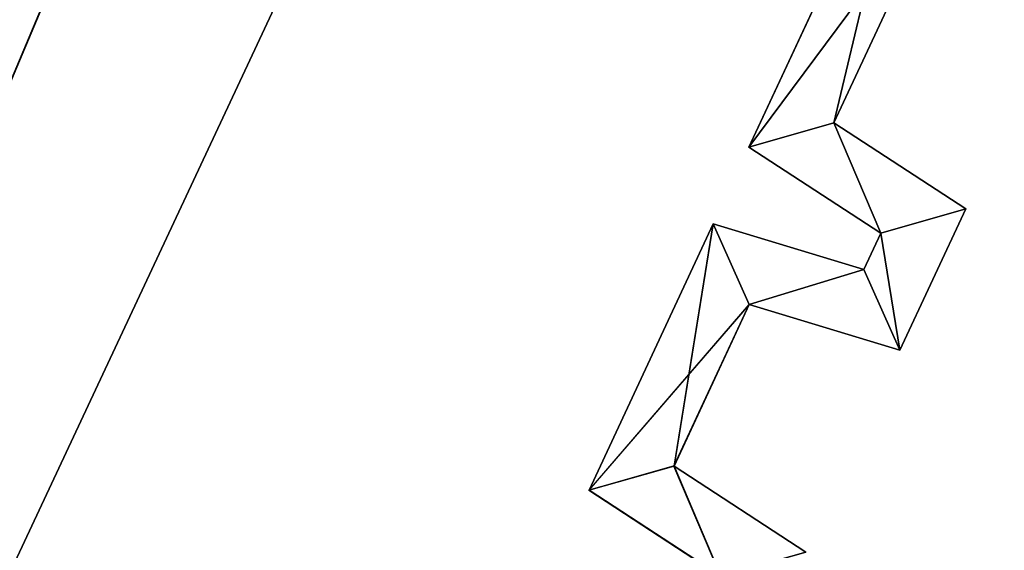
# Model space of a CAD drawing. Extents: x -602 to 964, y -1299 to 240.
# Drawn here: x -254 to -243, y -355 to -349 of the extents above; entities that cross this region are included whole.
import ezdxf

# ---------------------------------------------------------------- set-up
doc = ezdxf.new("R2010")
doc.units = 0
doc.header["$MEASUREMENT"] = 0
doc.layers.add('AGI32-P2_dwg -- 2010-Jan-20 11h-01m-58s-OBJECT', color=7, linetype='Continuous')

# ---------------------------------------------------------------- blocks, each defined once
blk = doc.blocks.new('AGI32-ID28908-P2_dwg -- 2010-Jan-20 11h-01m-58s-OBJECT-_15_1704', base_point=(-20.33914, -28.96774, 0.625))
at = {"layer": 'AGI32-P2_dwg -- 2010-Jan-20 11h-01m-58s-OBJECT', "color": 7}
blk.add_polyline3d([(-20.33914, -28.96774, 0.625), (-20.37288, -28.8922, 0.625), (-20.52435, -29.21702, 0.625)], close=True, dxfattribs=at)
blk = doc.blocks.new('AGI32-ID28908-P2_dwg -- 2010-Jan-20 11h-01m-58s-OBJECT-_15_1705', base_point=(-20.4448, -29.19431, 0.625))
at = {"layer": 'AGI32-P2_dwg -- 2010-Jan-20 11h-01m-58s-OBJECT', "color": 7}
blk.add_polyline3d([(-20.4448, -29.19431, 0.625), (-20.33914, -28.96774, 0.625), (-20.52435, -29.21702, 0.625)], close=True, dxfattribs=at)
blk = doc.blocks.new('AGI32-ID28908-P2_dwg -- 2010-Jan-20 11h-01m-58s-OBJECT-_15_1706', base_point=(-20.4448, -29.19431, 0.625))
at = {"layer": 'AGI32-P2_dwg -- 2010-Jan-20 11h-01m-58s-OBJECT', "color": 7}
blk.add_polyline3d([(-20.4448, -29.19431, 0.625), (-20.52435, -29.21702, 0.625), (-20.40098, -29.29753, 0.625)], close=True, dxfattribs=at)
blk = doc.blocks.new('AGI32-ID28908-P2_dwg -- 2010-Jan-20 11h-01m-58s-OBJECT-_15_1707', base_point=(-20.32143, -29.27483, 0.625))
at = {"layer": 'AGI32-P2_dwg -- 2010-Jan-20 11h-01m-58s-OBJECT', "color": 7}
blk.add_polyline3d([(-20.32143, -29.27483, 0.625), (-20.4448, -29.19431, 0.625), (-20.40098, -29.29753, 0.625)], close=True, dxfattribs=at)
blk = doc.blocks.new('AGI32-ID28908-P2_dwg -- 2010-Jan-20 11h-01m-58s-OBJECT-_15_1708', base_point=(-20.38306, -29.407, 0.625))
at = {"layer": 'AGI32-P2_dwg -- 2010-Jan-20 11h-01m-58s-OBJECT', "color": 7}
blk.add_polyline3d([(-20.38306, -29.407, 0.625), (-20.32143, -29.27483, 0.625), (-20.40098, -29.29753, 0.625)], close=True, dxfattribs=at)
blk = doc.blocks.new('AGI32-ID28908-P2_dwg -- 2010-Jan-20 11h-01m-58s-OBJECT-_15_1709', base_point=(-20.38306, -29.407, 0.625))
at = {"layer": 'AGI32-P2_dwg -- 2010-Jan-20 11h-01m-58s-OBJECT', "color": 7}
blk.add_polyline3d([(-20.38306, -29.407, 0.625), (-20.40098, -29.29753, 0.625), (-20.4168, -29.33146, 0.625)], close=True, dxfattribs=at)
blk = doc.blocks.new('AGI32-ID28908-P2_dwg -- 2010-Jan-20 11h-01m-58s-OBJECT-_15_1710', base_point=(-20.52404, -29.36425, 0.625))
at = {"layer": 'AGI32-P2_dwg -- 2010-Jan-20 11h-01m-58s-OBJECT', "color": 7}
blk.add_polyline3d([(-20.52404, -29.36425, 0.625), (-20.38306, -29.407, 0.625), (-20.4168, -29.33146, 0.625)], close=True, dxfattribs=at)
blk = doc.blocks.new('AGI32-ID28908-P2_dwg -- 2010-Jan-20 11h-01m-58s-OBJECT-_15_1711', base_point=(-20.52404, -29.36425, 0.625))
at = {"layer": 'AGI32-P2_dwg -- 2010-Jan-20 11h-01m-58s-OBJECT', "color": 7}
blk.add_polyline3d([(-20.52404, -29.36425, 0.625), (-20.4168, -29.33146, 0.625), (-20.55778, -29.28871, 0.625)], close=True, dxfattribs=at)
blk = doc.blocks.new('AGI32-ID28908-P2_dwg -- 2010-Jan-20 11h-01m-58s-OBJECT-_15_1712', base_point=(-20.52404, -29.36425, 0.625))
at = {"layer": 'AGI32-P2_dwg -- 2010-Jan-20 11h-01m-58s-OBJECT', "color": 7}
blk.add_polyline3d([(-20.52404, -29.36425, 0.625), (-20.55778, -29.28871, 0.625), (-20.67402, -29.53801, 0.625)], close=True, dxfattribs=at)
blk = doc.blocks.new('AGI32-ID28908-P2_dwg -- 2010-Jan-20 11h-01m-58s-OBJECT-_15_1713', base_point=(-20.59447, -29.5153, 0.625))
at = {"layer": 'AGI32-P2_dwg -- 2010-Jan-20 11h-01m-58s-OBJECT', "color": 7}
blk.add_polyline3d([(-20.59447, -29.5153, 0.625), (-20.52404, -29.36425, 0.625), (-20.67402, -29.53801, 0.625)], close=True, dxfattribs=at)
blk = doc.blocks.new('AGI32-ID28908-P2_dwg -- 2010-Jan-20 11h-01m-58s-OBJECT-_15_1714', base_point=(-20.59447, -29.5153, 0.625))
at = {"layer": 'AGI32-P2_dwg -- 2010-Jan-20 11h-01m-58s-OBJECT', "color": 7}
blk.add_polyline3d([(-20.59447, -29.5153, 0.625), (-20.67402, -29.53801, 0.625), (-20.55066, -29.61852, 0.625)], close=True, dxfattribs=at)
blk = doc.blocks.new('AGI32-ID28908-P2_dwg -- 2010-Jan-20 11h-01m-58s-OBJECT-_15_1715', base_point=(-20.47111, -29.59581, 0.625))
at = {"layer": 'AGI32-P2_dwg -- 2010-Jan-20 11h-01m-58s-OBJECT', "color": 7}
blk.add_polyline3d([(-20.47111, -29.59581, 0.625), (-20.59447, -29.5153, 0.625), (-20.55066, -29.61852, 0.625)], close=True, dxfattribs=at)
blk = doc.blocks.new('AGI32-ID28908-P2_dwg -- 2010-Jan-20 11h-01m-58s-OBJECT-_15_1735', base_point=(-20.67402, -29.53801, 14.27976))
at = {"layer": 'AGI32-P2_dwg -- 2010-Jan-20 11h-01m-58s-OBJECT', "color": 7}
blk.add_polyline3d([(-20.67402, -29.53801, 14.27976), (-20.67402, -29.53801, 0.625), (-20.55066, -29.61852, 0.625), (-20.55066, -29.61852, 14.33509)], close=True, dxfattribs=at)
blk = doc.blocks.new('AGI32-ID28908-P2_dwg -- 2010-Jan-20 11h-01m-58s-OBJECT-_15_1736', base_point=(-20.55778, -29.28871, 14.27988))
at = {"layer": 'AGI32-P2_dwg -- 2010-Jan-20 11h-01m-58s-OBJECT', "color": 7}
blk.add_polyline3d([(-20.55778, -29.28871, 14.27988), (-20.55778, -29.28871, 0.625), (-20.67402, -29.53801, 0.625), (-20.67402, -29.53801, 14.27976)], close=True, dxfattribs=at)
blk = doc.blocks.new('AGI32-ID28908-P2_dwg -- 2010-Jan-20 11h-01m-58s-OBJECT-_15_1737', base_point=(-20.4168, -29.33146, 14.33523))
at = {"layer": 'AGI32-P2_dwg -- 2010-Jan-20 11h-01m-58s-OBJECT', "color": 7}
blk.add_polyline3d([(-20.4168, -29.33146, 14.33523), (-20.4168, -29.33146, 0.625), (-20.55778, -29.28871, 0.625), (-20.55778, -29.28871, 14.27988)], close=True, dxfattribs=at)
blk = doc.blocks.new('AGI32-ID28908-P2_dwg -- 2010-Jan-20 11h-01m-58s-OBJECT-_15_1738', base_point=(-20.40098, -29.29753, 14.33525))
at = {"layer": 'AGI32-P2_dwg -- 2010-Jan-20 11h-01m-58s-OBJECT', "color": 7}
blk.add_polyline3d([(-20.40098, -29.29753, 14.33525), (-20.40098, -29.29753, 0.625), (-20.4168, -29.33146, 0.625), (-20.4168, -29.33146, 14.33523)], close=True, dxfattribs=at)
blk = doc.blocks.new('AGI32-ID28908-P2_dwg -- 2010-Jan-20 11h-01m-58s-OBJECT-_15_1739', base_point=(-20.52435, -29.21702, 14.27991))
at = {"layer": 'AGI32-P2_dwg -- 2010-Jan-20 11h-01m-58s-OBJECT', "color": 7}
blk.add_polyline3d([(-20.52435, -29.21702, 14.27991), (-20.52435, -29.21702, 0.625), (-20.40098, -29.29753, 0.625), (-20.40098, -29.29753, 14.33525)], close=True, dxfattribs=at)
blk = doc.blocks.new('AGI32-ID28908-P2_dwg -- 2010-Jan-20 11h-01m-58s-OBJECT-_15_1740', base_point=(-20.37288, -28.8922, 14.28007))
at = {"layer": 'AGI32-P2_dwg -- 2010-Jan-20 11h-01m-58s-OBJECT', "color": 7}
blk.add_polyline3d([(-20.37288, -28.8922, 14.28007), (-20.37288, -28.8922, 0.625), (-20.52435, -29.21702, 0.625), (-20.52435, -29.21702, 14.27991)], close=True, dxfattribs=at)
blk = doc.blocks.new('AGI32-ID28908-P2_dwg -- 2010-Jan-20 11h-01m-58s-OBJECT-_15_1798', base_point=(-20.4448, -29.19431, 14.30366))
at = {"layer": 'AGI32-P2_dwg -- 2010-Jan-20 11h-01m-58s-OBJECT', "color": 7}
blk.add_polyline3d([(-20.4448, -29.19431, 14.30366), (-20.4448, -29.19431, 0.625), (-20.33914, -28.96774, 0.625), (-20.33914, -28.96774, 14.30377)], close=True, dxfattribs=at)
blk = doc.blocks.new('AGI32-ID28908-P2_dwg -- 2010-Jan-20 11h-01m-58s-OBJECT-_15_1799', base_point=(-20.32143, -29.27483, 14.35899))
at = {"layer": 'AGI32-P2_dwg -- 2010-Jan-20 11h-01m-58s-OBJECT', "color": 7}
blk.add_polyline3d([(-20.32143, -29.27483, 14.35899), (-20.32143, -29.27483, 0.625), (-20.4448, -29.19431, 0.625), (-20.4448, -29.19431, 14.30366)], close=True, dxfattribs=at)
blk = doc.blocks.new('AGI32-ID28908-P2_dwg -- 2010-Jan-20 11h-01m-58s-OBJECT-_15_1800', base_point=(-20.38306, -29.407, 14.35892))
at = {"layer": 'AGI32-P2_dwg -- 2010-Jan-20 11h-01m-58s-OBJECT', "color": 7}
blk.add_polyline3d([(-20.38306, -29.407, 14.35892), (-20.38306, -29.407, 0.625), (-20.32143, -29.27483, 0.625), (-20.32143, -29.27483, 14.35899)], close=True, dxfattribs=at)
blk = doc.blocks.new('AGI32-ID28908-P2_dwg -- 2010-Jan-20 11h-01m-58s-OBJECT-_15_1801', base_point=(-20.52404, -29.36425, 14.30357))
at = {"layer": 'AGI32-P2_dwg -- 2010-Jan-20 11h-01m-58s-OBJECT', "color": 7}
blk.add_polyline3d([(-20.52404, -29.36425, 14.30357), (-20.52404, -29.36425, 0.625), (-20.38306, -29.407, 0.625), (-20.38306, -29.407, 14.35892)], close=True, dxfattribs=at)
blk = doc.blocks.new('AGI32-ID28908-P2_dwg -- 2010-Jan-20 11h-01m-58s-OBJECT-_15_1802', base_point=(-20.59447, -29.5153, 14.3035))
at = {"layer": 'AGI32-P2_dwg -- 2010-Jan-20 11h-01m-58s-OBJECT', "color": 7}
blk.add_polyline3d([(-20.59447, -29.5153, 14.3035), (-20.59447, -29.5153, 0.625), (-20.52404, -29.36425, 0.625), (-20.52404, -29.36425, 14.30357)], close=True, dxfattribs=at)
blk = doc.blocks.new('AGI32-ID28908-P2_dwg -- 2010-Jan-20 11h-01m-58s-OBJECT-_15_1803', base_point=(-20.47111, -29.59581, 14.35883))
at = {"layer": 'AGI32-P2_dwg -- 2010-Jan-20 11h-01m-58s-OBJECT', "color": 7}
blk.add_polyline3d([(-20.47111, -29.59581, 14.35883), (-20.47111, -29.59581, 0.625), (-20.59447, -29.5153, 0.625), (-20.59447, -29.5153, 14.3035)], close=True, dxfattribs=at)
blk = doc.blocks.new('AGI32-ID28908-P2_dwg -- 2010-Jan-20 11h-01m-58s-OBJECT-_15_1880', base_point=(-20.37288, -28.8922, 14.28007))
at = {"layer": 'AGI32-P2_dwg -- 2010-Jan-20 11h-01m-58s-OBJECT', "color": 7}
blk.add_polyline3d([(-20.37288, -28.8922, 14.28007), (-20.33914, -28.96774, 14.30377), (-20.4448, -29.19431, 14.30366)], close=True, dxfattribs=at)
blk = doc.blocks.new('AGI32-ID28908-P2_dwg -- 2010-Jan-20 11h-01m-58s-OBJECT-_15_1881', base_point=(-20.52435, -29.21702, 14.27991))
at = {"layer": 'AGI32-P2_dwg -- 2010-Jan-20 11h-01m-58s-OBJECT', "color": 7}
blk.add_polyline3d([(-20.52435, -29.21702, 14.27991), (-20.37288, -28.8922, 14.28007), (-20.4448, -29.19431, 14.30366)], close=True, dxfattribs=at)
blk = doc.blocks.new('AGI32-ID28908-P2_dwg -- 2010-Jan-20 11h-01m-58s-OBJECT-_15_1882', base_point=(-20.40098, -29.29753, 14.33525))
at = {"layer": 'AGI32-P2_dwg -- 2010-Jan-20 11h-01m-58s-OBJECT', "color": 7}
blk.add_polyline3d([(-20.40098, -29.29753, 14.33525), (-20.52435, -29.21702, 14.27991), (-20.4448, -29.19431, 14.30366)], close=True, dxfattribs=at)
blk = doc.blocks.new('AGI32-ID28908-P2_dwg -- 2010-Jan-20 11h-01m-58s-OBJECT-_15_1883', base_point=(-20.40098, -29.29753, 14.33525))
at = {"layer": 'AGI32-P2_dwg -- 2010-Jan-20 11h-01m-58s-OBJECT', "color": 7}
blk.add_polyline3d([(-20.40098, -29.29753, 14.33525), (-20.4448, -29.19431, 14.30366), (-20.32143, -29.27483, 14.35899)], close=True, dxfattribs=at)
blk = doc.blocks.new('AGI32-ID28908-P2_dwg -- 2010-Jan-20 11h-01m-58s-OBJECT-_15_1884', base_point=(-20.40098, -29.29753, 14.33525))
at = {"layer": 'AGI32-P2_dwg -- 2010-Jan-20 11h-01m-58s-OBJECT', "color": 7}
blk.add_polyline3d([(-20.40098, -29.29753, 14.33525), (-20.32143, -29.27483, 14.35899), (-20.38306, -29.407, 14.35892)], close=True, dxfattribs=at)
blk = doc.blocks.new('AGI32-ID28908-P2_dwg -- 2010-Jan-20 11h-01m-58s-OBJECT-_15_1885', base_point=(-20.4168, -29.33146, 14.33523))
at = {"layer": 'AGI32-P2_dwg -- 2010-Jan-20 11h-01m-58s-OBJECT', "color": 7}
blk.add_polyline3d([(-20.4168, -29.33146, 14.33523), (-20.40098, -29.29753, 14.33525), (-20.38306, -29.407, 14.35892)], close=True, dxfattribs=at)
blk = doc.blocks.new('AGI32-ID28908-P2_dwg -- 2010-Jan-20 11h-01m-58s-OBJECT-_15_1886', base_point=(-20.4168, -29.33146, 14.33523))
at = {"layer": 'AGI32-P2_dwg -- 2010-Jan-20 11h-01m-58s-OBJECT', "color": 7}
blk.add_polyline3d([(-20.4168, -29.33146, 14.33523), (-20.38306, -29.407, 14.35892), (-20.52404, -29.36425, 14.30357)], close=True, dxfattribs=at)
blk = doc.blocks.new('AGI32-ID28908-P2_dwg -- 2010-Jan-20 11h-01m-58s-OBJECT-_15_1887', base_point=(-20.55778, -29.28871, 14.27988))
at = {"layer": 'AGI32-P2_dwg -- 2010-Jan-20 11h-01m-58s-OBJECT', "color": 7}
blk.add_polyline3d([(-20.55778, -29.28871, 14.27988), (-20.4168, -29.33146, 14.33523), (-20.52404, -29.36425, 14.30357)], close=True, dxfattribs=at)
blk = doc.blocks.new('AGI32-ID28908-P2_dwg -- 2010-Jan-20 11h-01m-58s-OBJECT-_15_1888', base_point=(-20.55778, -29.28871, 14.27988))
at = {"layer": 'AGI32-P2_dwg -- 2010-Jan-20 11h-01m-58s-OBJECT', "color": 7}
blk.add_polyline3d([(-20.55778, -29.28871, 14.27988), (-20.52404, -29.36425, 14.30357), (-20.59447, -29.5153, 14.3035)], close=True, dxfattribs=at)
blk = doc.blocks.new('AGI32-ID28908-P2_dwg -- 2010-Jan-20 11h-01m-58s-OBJECT-_15_1889', base_point=(-20.67402, -29.53801, 14.27976))
at = {"layer": 'AGI32-P2_dwg -- 2010-Jan-20 11h-01m-58s-OBJECT', "color": 7}
blk.add_polyline3d([(-20.67402, -29.53801, 14.27976), (-20.55778, -29.28871, 14.27988), (-20.59447, -29.5153, 14.3035)], close=True, dxfattribs=at)
blk = doc.blocks.new('AGI32-ID28908-P2_dwg -- 2010-Jan-20 11h-01m-58s-OBJECT-_15_1890', base_point=(-20.55066, -29.61852, 14.33509))
at = {"layer": 'AGI32-P2_dwg -- 2010-Jan-20 11h-01m-58s-OBJECT', "color": 7}
blk.add_polyline3d([(-20.55066, -29.61852, 14.33509), (-20.67402, -29.53801, 14.27976), (-20.59447, -29.5153, 14.3035)], close=True, dxfattribs=at)
blk = doc.blocks.new('AGI32-ID28908-P2_dwg -- 2010-Jan-20 11h-01m-58s-OBJECT-_15_1891', base_point=(-20.55066, -29.61852, 14.33509))
at = {"layer": 'AGI32-P2_dwg -- 2010-Jan-20 11h-01m-58s-OBJECT', "color": 7}
blk.add_polyline3d([(-20.55066, -29.61852, 14.33509), (-20.59447, -29.5153, 14.3035), (-20.47111, -29.59581, 14.35883)], close=True, dxfattribs=at)
blk = doc.blocks.new('AGI32-ID28908-P2_dwg -- 2010-Jan-20 11h-01m-58s-OBJECT-_15_543', base_point=(-19.84233, -25.89968, 13.625))
at = {"layer": 'AGI32-P2_dwg -- 2010-Jan-20 11h-01m-58s-OBJECT', "color": 7}
blk.add_polyline3d([(-19.84233, -25.89968, 13.625), (-15.96494, -18.40053, 13.625), (-23.16266, -33.77287, 13.625)], close=True, dxfattribs=at)
blk = doc.blocks.new('AGI32-ID28908-P2_dwg -- 2010-Jan-20 11h-01m-58s-OBJECT-_15_544', base_point=(-23.16266, -33.77287, 13.625))
at = {"layer": 'AGI32-P2_dwg -- 2010-Jan-20 11h-01m-58s-OBJECT', "color": 7}
blk.add_polyline3d([(-23.16266, -33.77287, 13.625), (-23.39888, -33.49046, 13.625), (-19.84233, -25.89968, 13.625)], close=True, dxfattribs=at)
blk = doc.blocks.new('AGI32-ID28908-P2_dwg -- 2010-Jan-20 11h-01m-58s-OBJECT-_15_546', base_point=(-19.84233, -25.89968, 0.625))
at = {"layer": 'AGI32-P2_dwg -- 2010-Jan-20 11h-01m-58s-OBJECT', "color": 7}
blk.add_polyline3d([(-19.84233, -25.89968, 0.625), (-15.96494, -18.40053, 0.625), (-23.16266, -33.77287, 0.625)], close=True, dxfattribs=at)
blk = doc.blocks.new('AGI32-ID28908-P2_dwg -- 2010-Jan-20 11h-01m-58s-OBJECT-_15_547', base_point=(-23.16266, -33.77287, 0.625))
at = {"layer": 'AGI32-P2_dwg -- 2010-Jan-20 11h-01m-58s-OBJECT', "color": 7}
blk.add_polyline3d([(-23.16266, -33.77287, 0.625), (-23.39888, -33.49046, 0.625), (-19.84233, -25.89968, 0.625)], close=True, dxfattribs=at)
blk = doc.blocks.new('AGI32-ID28908-P2_dwg -- 2010-Jan-20 11h-01m-58s-OBJECT-_15_550', base_point=(-23.16266, -33.77287, 0.625))
at = {"layer": 'AGI32-P2_dwg -- 2010-Jan-20 11h-01m-58s-OBJECT', "color": 7}
blk.add_polyline3d([(-23.16266, -33.77287, 0.625), (-23.16266, -33.77287, 13.625), (-15.96494, -18.40053, 13.625), (-15.96494, -18.40053, 0.625)], close=True, dxfattribs=at)

msp = doc.modelspace()

# ---------------------------------------------------------------- block references
at = {"layer": 'AGI32-P2_dwg -- 2010-Jan-20 11h-01m-58s-OBJECT', "xscale": 12, "yscale": 12, "zscale": 12}
for name, p in [('AGI32-ID28908-P2_dwg -- 2010-Jan-20 11h-01m-58s-OBJECT-_15_543', (-238.108, -310.796, 163.5)), ('AGI32-ID28908-P2_dwg -- 2010-Jan-20 11h-01m-58s-OBJECT-_15_546', (-238.108, -310.796, 7.5)), ('AGI32-ID28908-P2_dwg -- 2010-Jan-20 11h-01m-58s-OBJECT-_15_550', (-277.952, -405.274, 7.5)), ('AGI32-ID28908-P2_dwg -- 2010-Jan-20 11h-01m-58s-OBJECT-_15_544', (-277.952, -405.274, 163.5)), ('AGI32-ID28908-P2_dwg -- 2010-Jan-20 11h-01m-58s-OBJECT-_15_547', (-277.952, -405.274, 7.5)), ('AGI32-ID28908-P2_dwg -- 2010-Jan-20 11h-01m-58s-OBJECT-_15_1704', (-244.07, -347.613, 7.5)), ('AGI32-ID28908-P2_dwg -- 2010-Jan-20 11h-01m-58s-OBJECT-_15_1740', (-244.475, -346.706, 171.361)), ('AGI32-ID28908-P2_dwg -- 2010-Jan-20 11h-01m-58s-OBJECT-_15_1881', (-246.292, -350.604, 171.359)), ('AGI32-ID28908-P2_dwg -- 2010-Jan-20 11h-01m-58s-OBJECT-_15_1880', (-244.475, -346.706, 171.361)), ('AGI32-ID28908-P2_dwg -- 2010-Jan-20 11h-01m-58s-OBJECT-_15_1705', (-245.338, -350.332, 7.5)), ('AGI32-ID28908-P2_dwg -- 2010-Jan-20 11h-01m-58s-OBJECT-_15_1798', (-245.338, -350.332, 171.644)), ('AGI32-ID28908-P2_dwg -- 2010-Jan-20 11h-01m-58s-OBJECT-_15_1706', (-245.338, -350.332, 7.5)), ('AGI32-ID28908-P2_dwg -- 2010-Jan-20 11h-01m-58s-OBJECT-_15_1882', (-244.812, -351.57, 172.023)), ('AGI32-ID28908-P2_dwg -- 2010-Jan-20 11h-01m-58s-OBJECT-_15_1707', (-243.857, -351.298, 7.5)), ('AGI32-ID28908-P2_dwg -- 2010-Jan-20 11h-01m-58s-OBJECT-_15_1799', (-243.857, -351.298, 172.308)), ('AGI32-ID28908-P2_dwg -- 2010-Jan-20 11h-01m-58s-OBJECT-_15_1883', (-244.812, -351.57, 172.023)), ('AGI32-ID28908-P2_dwg -- 2010-Jan-20 11h-01m-58s-OBJECT-_15_1739', (-246.292, -350.604, 171.359)), ('AGI32-ID28908-P2_dwg -- 2010-Jan-20 11h-01m-58s-OBJECT-_15_1708', (-244.597, -352.884, 7.5)), ('AGI32-ID28908-P2_dwg -- 2010-Jan-20 11h-01m-58s-OBJECT-_15_1884', (-244.812, -351.57, 172.023)), ('AGI32-ID28908-P2_dwg -- 2010-Jan-20 11h-01m-58s-OBJECT-_15_1800', (-244.597, -352.884, 172.307)), ('AGI32-ID28908-P2_dwg -- 2010-Jan-20 11h-01m-58s-OBJECT-_15_1712', (-246.288, -352.371, 7.5)), ('AGI32-ID28908-P2_dwg -- 2010-Jan-20 11h-01m-58s-OBJECT-_15_1736', (-246.693, -351.465, 171.359)), ('AGI32-ID28908-P2_dwg -- 2010-Jan-20 11h-01m-58s-OBJECT-_15_1889', (-248.088, -354.456, 171.357)), ('AGI32-ID28908-P2_dwg -- 2010-Jan-20 11h-01m-58s-OBJECT-_15_1888', (-246.693, -351.465, 171.359)), ('AGI32-ID28908-P2_dwg -- 2010-Jan-20 11h-01m-58s-OBJECT-_15_1711', (-246.288, -352.371, 7.5)), ('AGI32-ID28908-P2_dwg -- 2010-Jan-20 11h-01m-58s-OBJECT-_15_1737', (-245.002, -351.978, 172.023)), ('AGI32-ID28908-P2_dwg -- 2010-Jan-20 11h-01m-58s-OBJECT-_15_1887', (-246.693, -351.465, 171.359)), ('AGI32-ID28908-P2_dwg -- 2010-Jan-20 11h-01m-58s-OBJECT-_15_1709', (-244.597, -352.884, 7.5)), ('AGI32-ID28908-P2_dwg -- 2010-Jan-20 11h-01m-58s-OBJECT-_15_1738', (-244.812, -351.57, 172.023)), ('AGI32-ID28908-P2_dwg -- 2010-Jan-20 11h-01m-58s-OBJECT-_15_1885', (-245.002, -351.978, 172.023)), ('AGI32-ID28908-P2_dwg -- 2010-Jan-20 11h-01m-58s-OBJECT-_15_1710', (-246.288, -352.371, 7.5)), ('AGI32-ID28908-P2_dwg -- 2010-Jan-20 11h-01m-58s-OBJECT-_15_1886', (-245.002, -351.978, 172.023)), ('AGI32-ID28908-P2_dwg -- 2010-Jan-20 11h-01m-58s-OBJECT-_15_1713', (-247.134, -354.184, 7.5)), ('AGI32-ID28908-P2_dwg -- 2010-Jan-20 11h-01m-58s-OBJECT-_15_1802', (-247.134, -354.184, 171.642)), ('AGI32-ID28908-P2_dwg -- 2010-Jan-20 11h-01m-58s-OBJECT-_15_1801', (-246.288, -352.371, 171.643)), ('AGI32-ID28908-P2_dwg -- 2010-Jan-20 11h-01m-58s-OBJECT-_15_1714', (-247.134, -354.184, 7.5)), ('AGI32-ID28908-P2_dwg -- 2010-Jan-20 11h-01m-58s-OBJECT-_15_1890', (-246.608, -355.422, 172.021)), ('AGI32-ID28908-P2_dwg -- 2010-Jan-20 11h-01m-58s-OBJECT-_15_1715', (-245.653, -355.15, 7.5)), ('AGI32-ID28908-P2_dwg -- 2010-Jan-20 11h-01m-58s-OBJECT-_15_1803', (-245.653, -355.15, 172.306)), ('AGI32-ID28908-P2_dwg -- 2010-Jan-20 11h-01m-58s-OBJECT-_15_1891', (-246.608, -355.422, 172.021)), ('AGI32-ID28908-P2_dwg -- 2010-Jan-20 11h-01m-58s-OBJECT-_15_1735', (-248.088, -354.456, 171.357))]:
    msp.add_blockref(name, p, dxfattribs=at)

doc.saveas('drawing.dxf')
